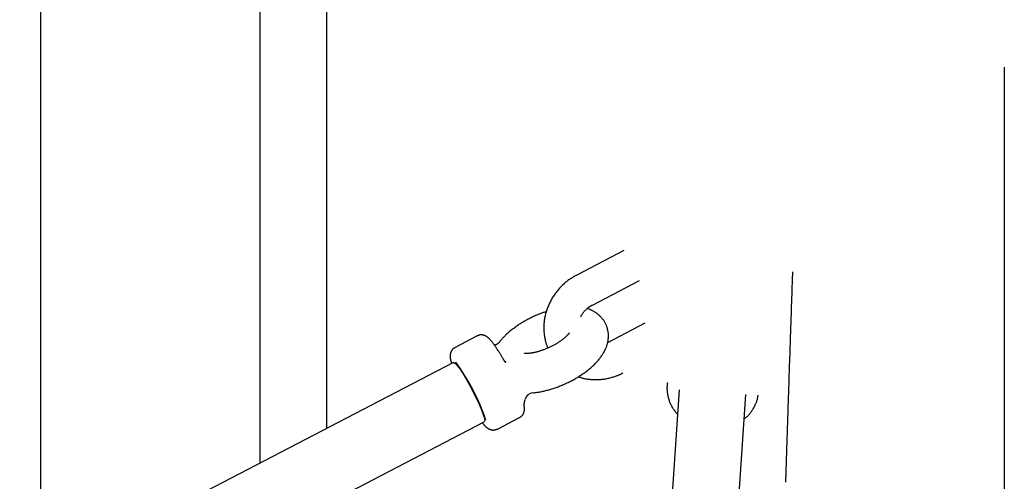
# Model space of a CAD drawing. Extents: x -5971 to 17235, y -2225 to 2730.
# Drawn here: x 10642 to 10878, y -678 to -568 of the extents above; entities that cross this region are included whole.
import ezdxf

# ---------------------------------------------------------------- set-up
doc = ezdxf.new("R2010")
doc.units = 0

msp = doc.modelspace()

# ---------------------------------------------------------------- linework, layer by layer
at = {"color": 7, "linetype": 'Continuous'}
for p, q in [((10647.27, -701.27), (10647.27, 404.61)), ((10715.68, -665.72), (10715.68, -404.51)), ((10699.68, -409.04), (10699.68, -674.04)), ((10699.68, -541.3), (10699.68, -674.04)), ((10877.92, -579.33), (10877.92, -1121.62)), ((10786.84, -623.17), (10775.54, -629.04)), ((10779.28, -636.23), (10790.58, -630.36)), ((10791.88, -640.6), (10782.89, -645.27)), ((10751.7, -643.62), (10746.42, -646.37)), ((10746.03, -649.95), (10521.52, -766.6)), ((10758.35, -649.67), (10758.6, -649.99)), ((10800.1, -656.5), (10792.01, -773.15)), ((10807.97, -774.25), (10816.06, -657.6)), ((10528.9, -780.8), (10753.41, -664.15)), ((10756.56, -665.89), (10761.85, -663.14))]:
    msp.add_line(p, q, dxfattribs=at)
for points in [[(10775.54, -629.04), (10775.37, -629.13), (10775.2, -629.23), (10775.03, -629.32), (10774.86, -629.42), (10774.69, -629.52), (10774.52, -629.62), (10774.35, -629.73), (10774.17, -629.84), (10774, -629.96), (10773.82, -630.09), (10773.64, -630.22), (10773.45, -630.35), (10773.27, -630.49), (10773.09, -630.64), (10772.9, -630.79), (10772.72, -630.95), (10772.53, -631.11), (10772.34, -631.28), (10772.16, -631.46), (10771.97, -631.64), (10771.79, -631.82), (10771.61, -632.01), (10771.43, -632.2), (10771.25, -632.4), (10771.08, -632.6), (10770.91, -632.8), (10770.75, -633), (10770.58, -633.21), (10770.43, -633.42), (10770.27, -633.64), (10770.12, -633.85), (10769.98, -634.07), (10769.83, -634.29), (10769.7, -634.52), (10769.56, -634.74), (10769.43, -634.97), (10769.31, -635.2), (10769.19, -635.43), (10769.07, -635.67), (10768.96, -635.9), (10768.85, -636.14), (10768.75, -636.38), (10768.65, -636.62), (10768.55, -636.87), (10768.46, -637.11), (10768.38, -637.36), (10768.3, -637.61), (10768.22, -637.85), (10768.15, -638.1), (10768.08, -638.35), (10768.02, -638.61), (10767.96, -638.86), (10767.91, -639.11), (10767.86, -639.37), (10767.82, -639.62), (10767.78, -639.87), (10767.75, -640.13), (10767.72, -640.39), (10767.7, -640.64), (10767.68, -640.9), (10767.67, -641.15), (10767.66, -641.41), (10767.66, -641.66), (10767.66, -641.92), (10767.67, -642.17), (10767.68, -642.42), (10767.7, -642.67), (10767.72, -642.92), (10767.74, -643.16), (10767.77, -643.4), (10767.8, -643.63), (10767.84, -643.86), (10767.87, -644.08), (10767.91, -644.29), (10767.95, -644.49), (10768, -644.69), (10768.04, -644.88), (10768.09, -645.06), (10768.14, -645.23), (10768.19, -645.4), (10768.24, -645.55), (10768.29, -645.7), (10768.35, -645.85), (10768.41, -645.99), (10768.46, -646.12), (10768.52, -646.25), (10768.58, -646.38), (10768.64, -646.51)], [(10827.2, -628.31), (10827.19, -628.69), (10827.17, -629.07), (10827.16, -629.45), (10827.15, -629.85), (10827.13, -630.27), (10827.12, -630.7), (10827.1, -631.15), (10827.08, -631.63), (10827.07, -632.14), (10827.05, -632.68), (10827.03, -633.24), (10827.01, -633.83), (10826.99, -634.44), (10826.97, -635.07), (10826.94, -635.73), (10826.92, -636.4), (10826.9, -637.09), (10826.87, -637.79), (10826.85, -638.5), (10826.83, -639.22), (10826.8, -639.95), (10826.78, -640.67), (10826.75, -641.39), (10826.73, -642.11), (10826.7, -642.81), (10826.68, -643.51), (10826.66, -644.19), (10826.63, -644.86), (10826.61, -645.53), (10826.59, -646.18), (10826.57, -646.82), (10826.55, -647.45), (10826.53, -648.08), (10826.5, -648.69), (10826.48, -649.29), (10826.46, -649.89), (10826.44, -650.48), (10826.42, -651.07), (10826.4, -651.66), (10826.38, -652.24), (10826.36, -652.83), (10826.35, -653.42), (10826.33, -654.01), (10826.31, -654.6), (10826.29, -655.18), (10826.27, -655.76), (10826.25, -656.33), (10826.23, -656.89), (10826.21, -657.44), (10826.19, -657.99), (10826.17, -658.52), (10826.16, -659.05), (10826.14, -659.56), (10826.12, -660.06), (10826.11, -660.55), (10826.09, -661.03), (10826.08, -661.5), (10826.06, -661.95), (10826.05, -662.4), (10826.03, -662.83), (10826.02, -663.24), (10826.01, -663.65), (10825.99, -664.04), (10825.98, -664.41), (10825.97, -664.77), (10825.96, -665.12), (10825.95, -665.46), (10825.94, -665.79), (10825.93, -666.1), (10825.92, -666.41), (10825.91, -666.71), (10825.9, -667.01), (10825.89, -667.29), (10825.88, -667.58), (10825.87, -667.85), (10825.86, -668.12), (10825.85, -668.39), (10825.84, -668.65), (10825.83, -668.9), (10825.83, -669.15), (10825.82, -669.39), (10825.81, -669.63), (10825.8, -669.86), (10825.8, -670.08), (10825.79, -670.3), (10825.78, -670.52), (10825.78, -670.73), (10825.77, -670.93), (10825.76, -671.13), (10825.76, -671.32), (10825.75, -671.5), (10825.74, -671.68), (10825.74, -671.86), (10825.73, -672.03), (10825.73, -672.19), (10825.72, -672.35), (10825.72, -672.5), (10825.71, -672.65), (10825.71, -672.79), (10825.7, -672.94), (10825.7, -673.08), (10825.7, -673.23), (10825.69, -673.38), (10825.69, -673.54), (10825.68, -673.71), (10825.67, -673.88), (10825.67, -674.06), (10825.66, -674.23), (10825.66, -674.41), (10825.65, -674.58), (10825.65, -674.75), (10825.64, -674.91), (10825.64, -675.07), (10825.63, -675.22), (10825.63, -675.36), (10825.62, -675.5), (10825.62, -675.64), (10825.61, -675.78), (10825.61, -675.92), (10825.61, -676.07), (10825.6, -676.23), (10825.6, -676.39), (10825.59, -676.55), (10825.58, -676.73), (10825.58, -676.91), (10825.57, -677.09), (10825.57, -677.29), (10825.56, -677.49), (10825.55, -677.69), (10825.55, -677.91), (10825.54, -678.13), (10825.53, -678.35), (10825.53, -678.59)], [(10776.45, -639.08), (10776.51, -638.97), (10776.57, -638.86), (10776.63, -638.75), (10776.69, -638.64), (10776.75, -638.53), (10776.82, -638.42), (10776.89, -638.31), (10776.97, -638.2), (10777.05, -638.08), (10777.13, -637.97), (10777.22, -637.87), (10777.31, -637.76), (10777.41, -637.65), (10777.51, -637.55), (10777.61, -637.45), (10777.71, -637.35), (10777.81, -637.25), (10777.92, -637.16), (10778.02, -637.07), (10778.12, -636.98), (10778.23, -636.9), (10778.33, -636.82), (10778.43, -636.75), (10778.53, -636.68), (10778.63, -636.61), (10778.72, -636.55), (10778.82, -636.49), (10778.91, -636.44), (10779, -636.38), (10779.09, -636.33), (10779.19, -636.28), (10779.28, -636.23)], [(10768.24, -637.8), (10768.06, -637.86), (10767.88, -637.92), (10767.69, -637.98), (10767.51, -638.04), (10767.32, -638.11), (10767.13, -638.18), (10766.94, -638.25), (10766.74, -638.32), (10766.55, -638.4), (10766.34, -638.48), (10766.14, -638.56), (10765.93, -638.65), (10765.72, -638.75), (10765.5, -638.84), (10765.29, -638.94), (10765.06, -639.05), (10764.84, -639.15), (10764.62, -639.26), (10764.39, -639.38), (10764.16, -639.49), (10763.93, -639.61), (10763.7, -639.74), (10763.47, -639.86), (10763.25, -639.99), (10763.02, -640.11), (10762.8, -640.24), (10762.57, -640.38), (10762.35, -640.51), (10762.13, -640.65), (10761.92, -640.78), (10761.7, -640.92), (10761.49, -641.06), (10761.28, -641.21), (10761.07, -641.35), (10760.86, -641.5), (10760.65, -641.65), (10760.45, -641.8), (10760.25, -641.95), (10760.05, -642.11), (10759.85, -642.26), (10759.66, -642.42), (10759.47, -642.58), (10759.29, -642.74), (10759.11, -642.9), (10758.93, -643.06), (10758.76, -643.22), (10758.6, -643.37), (10758.44, -643.52), (10758.29, -643.66), (10758.15, -643.8), (10758.02, -643.93), (10757.89, -644.06), (10757.78, -644.18), (10757.67, -644.3), (10757.57, -644.42), (10757.47, -644.53), (10757.39, -644.63), (10757.31, -644.73), (10757.24, -644.82), (10757.17, -644.92), (10757.11, -645.01), (10757.05, -645.1), (10757, -645.18), (10756.94, -645.27)], [(10765.14, -657.22), (10765.37, -657.19), (10765.59, -657.16), (10765.82, -657.13), (10766.05, -657.1), (10766.27, -657.07), (10766.5, -657.04), (10766.73, -657), (10766.97, -656.96), (10767.2, -656.91), (10767.44, -656.86), (10767.67, -656.81), (10767.91, -656.76), (10768.16, -656.7), (10768.4, -656.63), (10768.64, -656.57), (10768.89, -656.5), (10769.13, -656.43), (10769.38, -656.35), (10769.62, -656.28), (10769.87, -656.2), (10770.12, -656.12), (10770.37, -656.03), (10770.61, -655.94), (10770.86, -655.86), (10771.11, -655.76), (10771.35, -655.67), (10771.6, -655.57), (10771.84, -655.47), (10772.08, -655.37), (10772.32, -655.27), (10772.56, -655.16), (10772.8, -655.06), (10773.04, -654.95), (10773.28, -654.84), (10773.52, -654.72), (10773.75, -654.61), (10773.99, -654.49), (10774.22, -654.37), (10774.45, -654.25), (10774.68, -654.12), (10774.91, -654), (10775.13, -653.87), (10775.36, -653.74), (10775.58, -653.61), (10775.8, -653.47), (10776.02, -653.34), (10776.24, -653.2), (10776.46, -653.06), (10776.67, -652.92), (10776.88, -652.78), (10777.09, -652.63), (10777.3, -652.49), (10777.51, -652.34), (10777.71, -652.19), (10777.91, -652.04), (10778.11, -651.88), (10778.31, -651.73), (10778.5, -651.57), (10778.69, -651.41), (10778.88, -651.25), (10779.07, -651.09), (10779.25, -650.92), (10779.43, -650.76), (10779.61, -650.59), (10779.78, -650.42), (10779.95, -650.25), (10780.12, -650.08), (10780.28, -649.91), (10780.44, -649.74), (10780.59, -649.56), (10780.74, -649.39), (10780.89, -649.21), (10781.03, -649.04), (10781.17, -648.86), (10781.3, -648.68), (10781.43, -648.5), (10781.55, -648.33), (10781.67, -648.15), (10781.78, -647.97), (10781.89, -647.79), (10781.99, -647.62), (10782.09, -647.44), (10782.18, -647.26), (10782.27, -647.08), (10782.36, -646.91), (10782.44, -646.73), (10782.52, -646.55), (10782.59, -646.38), (10782.65, -646.2), (10782.72, -646.03), (10782.77, -645.85), (10782.83, -645.67), (10782.88, -645.5), (10782.92, -645.32), (10782.96, -645.15), (10783, -644.97), (10783.03, -644.8), (10783.06, -644.62), (10783.08, -644.45), (10783.1, -644.27), (10783.11, -644.1), (10783.12, -643.93), (10783.13, -643.75), (10783.13, -643.58), (10783.13, -643.41), (10783.12, -643.23), (10783.11, -643.06), (10783.09, -642.89), (10783.07, -642.72), (10783.05, -642.55), (10783.02, -642.38), (10782.98, -642.21), (10782.94, -642.04), (10782.9, -641.88), (10782.86, -641.71), (10782.81, -641.55), (10782.75, -641.39), (10782.7, -641.23), (10782.64, -641.08), (10782.57, -640.93), (10782.51, -640.79), (10782.44, -640.66), (10782.38, -640.52), (10782.3, -640.39), (10782.23, -640.27), (10782.16, -640.15), (10782.08, -640.03), (10782, -639.91), (10781.92, -639.8), (10781.83, -639.68), (10781.75, -639.57), (10781.66, -639.46), (10781.57, -639.36), (10781.48, -639.25), (10781.39, -639.15), (10781.29, -639.04), (10781.19, -638.94), (10781.1, -638.84), (10781, -638.75), (10780.89, -638.65), (10780.78, -638.56), (10780.67, -638.46), (10780.55, -638.37), (10780.43, -638.28), (10780.31, -638.19), (10780.18, -638.11), (10780.04, -638.02), (10779.91, -637.94), (10779.77, -637.85), (10779.64, -637.78), (10779.51, -637.7), (10779.38, -637.63), (10779.26, -637.57), (10779.14, -637.51), (10779.03, -637.45), (10778.92, -637.4), (10778.82, -637.36), (10778.73, -637.31), (10778.64, -637.28), (10778.55, -637.25), (10778.48, -637.22), (10778.4, -637.19), (10778.34, -637.17), (10778.27, -637.15), (10778.21, -637.14), (10778.15, -637.12), (10778.09, -637.11), (10778.03, -637.1)], [(10757.84, -648.97), (10757.77, -648.85), (10757.7, -648.73), (10757.63, -648.61), (10757.56, -648.49), (10757.49, -648.37), (10757.42, -648.25), (10757.34, -648.13), (10757.27, -648), (10757.19, -647.87), (10757.11, -647.74), (10757.03, -647.61), (10756.95, -647.48), (10756.87, -647.35), (10756.78, -647.21), (10756.69, -647.08), (10756.61, -646.94), (10756.52, -646.81), (10756.43, -646.67), (10756.34, -646.53), (10756.25, -646.4), (10756.16, -646.26), (10756.07, -646.13), (10755.97, -646), (10755.88, -645.87), (10755.79, -645.74), (10755.71, -645.62), (10755.62, -645.5), (10755.53, -645.38), (10755.45, -645.27), (10755.36, -645.16), (10755.28, -645.06), (10755.2, -644.96), (10755.12, -644.86), (10755.05, -644.77), (10754.97, -644.68), (10754.9, -644.6), (10754.83, -644.52), (10754.76, -644.44), (10754.69, -644.37), (10754.62, -644.3), (10754.55, -644.23), (10754.48, -644.17), (10754.41, -644.11), (10754.35, -644.05), (10754.28, -644), (10754.21, -643.94), (10754.14, -643.89), (10754.08, -643.84), (10754.01, -643.8), (10753.94, -643.75), (10753.87, -643.71), (10753.8, -643.67), (10753.73, -643.64), (10753.66, -643.6), (10753.59, -643.57), (10753.51, -643.54), (10753.43, -643.51), (10753.35, -643.48), (10753.28, -643.46), (10753.19, -643.44), (10753.11, -643.42), (10753.03, -643.41), (10752.95, -643.39), (10752.87, -643.38), (10752.78, -643.38), (10752.7, -643.37), (10752.62, -643.37), (10752.54, -643.38), (10752.46, -643.38), (10752.38, -643.39), (10752.31, -643.4), (10752.24, -643.42), (10752.17, -643.44), (10752.1, -643.46), (10752.03, -643.49), (10751.97, -643.52), (10751.91, -643.55), (10751.85, -643.58), (10751.79, -643.61), (10751.73, -643.65)], [(10773.75, -642.9), (10773.75, -642.9), (10773.75, -642.89), (10773.75, -642.89), (10773.75, -642.88), (10773.75, -642.88), (10773.75, -642.88), (10773.75, -642.89), (10773.75, -642.89), (10773.74, -642.9), (10773.73, -642.92), (10773.72, -642.93), (10773.71, -642.95), (10773.7, -642.98), (10773.68, -643), (10773.66, -643.03), (10773.64, -643.06), (10773.62, -643.1), (10773.59, -643.13), (10773.55, -643.17), (10773.52, -643.22), (10773.48, -643.26), (10773.44, -643.31), (10773.39, -643.36), (10773.35, -643.42), (10773.29, -643.47), (10773.24, -643.53), (10773.18, -643.59), (10773.11, -643.66), (10773.04, -643.72), (10772.97, -643.79), (10772.9, -643.86), (10772.82, -643.93), (10772.74, -644.01), (10772.65, -644.08), (10772.56, -644.16), (10772.47, -644.23), (10772.37, -644.31), (10772.27, -644.39), (10772.17, -644.47), (10772.06, -644.55), (10771.95, -644.63), (10771.83, -644.72), (10771.72, -644.8), (10771.6, -644.88), (10771.47, -644.97), (10771.34, -645.05), (10771.21, -645.14), (10771.08, -645.22), (10770.95, -645.31), (10770.81, -645.39), (10770.67, -645.48), (10770.52, -645.56), (10770.38, -645.65), (10770.23, -645.73), (10770.08, -645.81), (10769.92, -645.89), (10769.77, -645.97), (10769.61, -646.05), (10769.45, -646.13), (10769.29, -646.21), (10769.13, -646.29), (10768.97, -646.36), (10768.81, -646.44), (10768.65, -646.51), (10768.48, -646.58), (10768.32, -646.65), (10768.15, -646.72), (10767.98, -646.79), (10767.82, -646.85), (10767.65, -646.91), (10767.49, -646.97), (10767.32, -647.03), (10767.16, -647.09), (10767, -647.14), (10766.83, -647.2), (10766.67, -647.25), (10766.51, -647.3), (10766.35, -647.34), (10766.2, -647.39), (10766.04, -647.43), (10765.89, -647.47), (10765.74, -647.5), (10765.59, -647.54), (10765.44, -647.57), (10765.3, -647.6), (10765.16, -647.63), (10765.03, -647.66), (10764.89, -647.68), (10764.77, -647.7), (10764.64, -647.72), (10764.52, -647.74), (10764.4, -647.75), (10764.29, -647.77), (10764.18, -647.78), (10764.08, -647.79), (10763.98, -647.79), (10763.89, -647.8), (10763.8, -647.8), (10763.71, -647.81), (10763.63, -647.81), (10763.56, -647.81), (10763.49, -647.81), (10763.43, -647.81), (10763.37, -647.81), (10763.31, -647.8), (10763.26, -647.8), (10763.21, -647.8), (10763.17, -647.79), (10763.13, -647.79), (10763.1, -647.79), (10763.08, -647.78), (10763.05, -647.78), (10763.04, -647.78), (10763.03, -647.78), (10763.02, -647.77), (10763.01, -647.77), (10763.01, -647.77), (10763.01, -647.77), (10763.01, -647.77), (10763.01, -647.77)], [(10756.73, -645.4), (10756.68, -645.44), (10756.64, -645.48), (10756.59, -645.52), (10756.54, -645.55), (10756.5, -645.59), (10756.45, -645.62), (10756.4, -645.65), (10756.34, -645.68), (10756.29, -645.71), (10756.23, -645.73), (10756.17, -645.75), (10756.11, -645.77), (10756.04, -645.78), (10755.98, -645.8), (10755.91, -645.81), (10755.85, -645.82)], [(10756.74, -645.42), (10756.82, -645.36), (10757.04, -645.12)], [(10746.43, -646.4), (10746.37, -646.43), (10746.32, -646.45), (10746.26, -646.48), (10746.2, -646.51), (10746.15, -646.54), (10746.09, -646.57), (10746.04, -646.61), (10745.99, -646.65), (10745.93, -646.69), (10745.88, -646.74), (10745.83, -646.79), (10745.79, -646.85), (10745.74, -646.91), (10745.69, -646.97), (10745.65, -647.03), (10745.61, -647.1), (10745.57, -647.16), (10745.53, -647.23), (10745.49, -647.3), (10745.46, -647.37), (10745.43, -647.44), (10745.4, -647.51), (10745.37, -647.58), (10745.35, -647.66), (10745.33, -647.73), (10745.31, -647.8), (10745.29, -647.87), (10745.28, -647.93), (10745.27, -648), (10745.26, -648.07), (10745.25, -648.14), (10745.24, -648.21), (10745.24, -648.28), (10745.24, -648.34), (10745.23, -648.41), (10745.23, -648.48), (10745.24, -648.55), (10745.24, -648.62), (10745.24, -648.69), (10745.25, -648.76), (10745.25, -648.83), (10745.26, -648.9), (10745.27, -648.98), (10745.28, -649.06), (10745.3, -649.14), (10745.31, -649.22), (10745.33, -649.31), (10745.35, -649.39), (10745.37, -649.49), (10745.39, -649.58), (10745.42, -649.68), (10745.45, -649.78), (10745.48, -649.88), (10745.51, -649.99), (10745.54, -650.09), (10745.57, -650.19)], [(10746.03, -649.95), (10746.14, -649.95), (10746.49, -650.18), (10746.98, -650.73), (10747.61, -651.58), (10748.33, -652.69), (10749.12, -654), (10749.94, -655.45), (10750.74, -656.98), (10751.5, -658.51), (10752.18, -659.97), (10752.74, -661.3), (10753.16, -662.42), (10753.42, -663.3), (10753.5, -663.88), (10753.41, -664.15), (10753.41, -664.15)], [(10758.57, -650.01), (10758.52, -649.95), (10758.46, -649.88), (10758.41, -649.82), (10758.36, -649.75), (10758.31, -649.69), (10758.26, -649.62), (10758.21, -649.55), (10758.17, -649.49), (10758.12, -649.42), (10758.08, -649.36), (10758.04, -649.29), (10758, -649.23), (10757.96, -649.16), (10757.93, -649.1), (10757.89, -649.03), (10757.86, -648.97)], [(10775.97, -653.35), (10776.1, -653.41), (10776.23, -653.46), (10776.37, -653.51), (10776.5, -653.55), (10776.64, -653.6), (10776.79, -653.65), (10776.94, -653.69), (10777.1, -653.74), (10777.27, -653.78), (10777.44, -653.81), (10777.63, -653.85), (10777.82, -653.88), (10778.01, -653.91), (10778.22, -653.94), (10778.43, -653.97), (10778.65, -653.99), (10778.87, -654.01), (10779.11, -654.03), (10779.34, -654.05), (10779.59, -654.06), (10779.83, -654.07), (10780.08, -654.07), (10780.33, -654.07), (10780.58, -654.06), (10780.83, -654.05), (10781.09, -654.04), (10781.34, -654.02), (10781.59, -653.99), (10781.84, -653.96), (10782.1, -653.93), (10782.35, -653.89), (10782.6, -653.85), (10782.84, -653.8), (10783.09, -653.75), (10783.33, -653.69), (10783.57, -653.63), (10783.81, -653.57), (10784.03, -653.51), (10784.25, -653.44), (10784.46, -653.38), (10784.66, -653.31), (10784.86, -653.25), (10785.04, -653.18), (10785.21, -653.11), (10785.37, -653.05), (10785.52, -652.98), (10785.66, -652.92), (10785.8, -652.86), (10785.92, -652.81), (10786.04, -652.75), (10786.15, -652.7), (10786.25, -652.65), (10786.35, -652.6), (10786.44, -652.55), (10786.54, -652.51), (10786.63, -652.46)], [(10797.24, -654.87), (10797.22, -655.06), (10797.21, -655.24), (10797.19, -655.42), (10797.17, -655.61), (10797.16, -655.8), (10797.15, -655.98), (10797.15, -656.17), (10797.15, -656.36), (10797.16, -656.56), (10797.17, -656.75), (10797.19, -656.94), (10797.21, -657.14), (10797.24, -657.34), (10797.27, -657.54), (10797.31, -657.74), (10797.35, -657.94), (10797.4, -658.14), (10797.45, -658.34), (10797.51, -658.55), (10797.57, -658.75), (10797.64, -658.95), (10797.71, -659.15), (10797.78, -659.35), (10797.86, -659.55), (10797.94, -659.75), (10798.03, -659.94), (10798.12, -660.13), (10798.22, -660.32), (10798.32, -660.51), (10798.42, -660.7), (10798.53, -660.88), (10798.65, -661.06), (10798.77, -661.24), (10798.89, -661.41), (10799.02, -661.58), (10799.15, -661.75), (10799.28, -661.92), (10799.41, -662.08), (10799.55, -662.25), (10799.69, -662.41)], [(10762.98, -660.46), (10762.98, -660.46), (10762.98, -660.46), (10762.98, -660.46), (10762.98, -660.45), (10762.98, -660.45), (10762.98, -660.44), (10762.98, -660.43), (10762.97, -660.41), (10762.97, -660.39), (10762.97, -660.37), (10762.97, -660.35), (10762.97, -660.32), (10762.96, -660.28), (10762.96, -660.25), (10762.96, -660.2), (10762.96, -660.16), (10762.96, -660.11), (10762.96, -660.06), (10762.96, -660), (10762.97, -659.94), (10762.97, -659.87), (10762.98, -659.8), (10762.99, -659.73), (10763, -659.65), (10763.01, -659.57), (10763.03, -659.48), (10763.05, -659.39), (10763.07, -659.29), (10763.09, -659.2), (10763.11, -659.1), (10763.13, -659), (10763.16, -658.9)], [(10815.65, -663.48), (10815.75, -663.4), (10815.85, -663.32), (10815.96, -663.24), (10816.06, -663.16), (10816.16, -663.07), (10816.27, -662.98), (10816.37, -662.88), (10816.48, -662.78), (10816.58, -662.67), (10816.69, -662.55), (10816.8, -662.43), (10816.91, -662.3), (10817.02, -662.16), (10817.13, -662.01), (10817.25, -661.86), (10817.36, -661.7), (10817.47, -661.54), (10817.58, -661.37), (10817.69, -661.2), (10817.8, -661.02), (10817.91, -660.84), (10818.01, -660.66), (10818.11, -660.48), (10818.2, -660.3), (10818.29, -660.12), (10818.37, -659.95), (10818.45, -659.77), (10818.52, -659.6), (10818.58, -659.44), (10818.64, -659.27), (10818.7, -659.11), (10818.74, -658.95), (10818.79, -658.79), (10818.82, -658.64), (10818.85, -658.49), (10818.88, -658.34), (10818.91, -658.19), (10818.93, -658.04), (10818.95, -657.9), (10818.97, -657.75)], [(10761.82, -663.11), (10761.88, -663.09), (10761.93, -663.07), (10761.99, -663.04), (10762.05, -663.01), (10762.1, -662.98), (10762.15, -662.95), (10762.21, -662.91), (10762.26, -662.87), (10762.31, -662.83), (10762.36, -662.78), (10762.41, -662.73), (10762.46, -662.68), (10762.51, -662.62), (10762.56, -662.56), (10762.6, -662.5), (10762.64, -662.43), (10762.68, -662.36), (10762.72, -662.3), (10762.76, -662.23), (10762.79, -662.16), (10762.82, -662.09), (10762.85, -662.01), (10762.88, -661.94), (10762.91, -661.87), (10762.93, -661.8), (10762.95, -661.73), (10762.96, -661.66), (10762.98, -661.59), (10762.99, -661.53), (10763, -661.46), (10763.01, -661.4), (10763.02, -661.33), (10763.02, -661.27), (10763.03, -661.21), (10763.03, -661.15), (10763.03, -661.1), (10763.03, -661.04), (10763.03, -660.99), (10763.03, -660.93), (10763.02, -660.88), (10763.02, -660.83), (10763.02, -660.77), (10763.01, -660.72), (10763.01, -660.67), (10763, -660.62), (10762.99, -660.57), (10762.99, -660.52), (10762.98, -660.47)], [(10752.95, -664.39), (10753.01, -664.47), (10753.07, -664.55), (10753.13, -664.62), (10753.19, -664.7), (10753.25, -664.77), (10753.3, -664.84), (10753.36, -664.92), (10753.42, -664.98), (10753.48, -665.05), (10753.54, -665.11), (10753.59, -665.17), (10753.65, -665.23), (10753.71, -665.29), (10753.77, -665.34), (10753.83, -665.4), (10753.9, -665.45), (10753.97, -665.51), (10754.04, -665.56), (10754.11, -665.62), (10754.19, -665.67), (10754.26, -665.72), (10754.34, -665.77), (10754.42, -665.81), (10754.5, -665.85), (10754.58, -665.89), (10754.66, -665.93), (10754.74, -665.96), (10754.82, -666), (10754.9, -666.02), (10754.98, -666.05), (10755.07, -666.07), (10755.15, -666.09), (10755.24, -666.1), (10755.32, -666.12), (10755.41, -666.13), (10755.5, -666.13), (10755.59, -666.13), (10755.67, -666.13), (10755.76, -666.12), (10755.85, -666.11), (10755.93, -666.1), (10756.02, -666.08), (10756.1, -666.05), (10756.19, -666.02), (10756.27, -665.99), (10756.36, -665.96), (10756.44, -665.93), (10756.52, -665.89)]]:
    msp.add_lwpolyline(points, dxfattribs=at)
for centre, radius, start, end in [((10703.75, -680.91), 52.9, 18.9095, 35.8796), ((10765.11, -659.21), 1.98, 93.391, 167.7267)]:
    msp.add_arc(centre, radius, start, end, dxfattribs=at)

doc.saveas('drawing.dxf')
